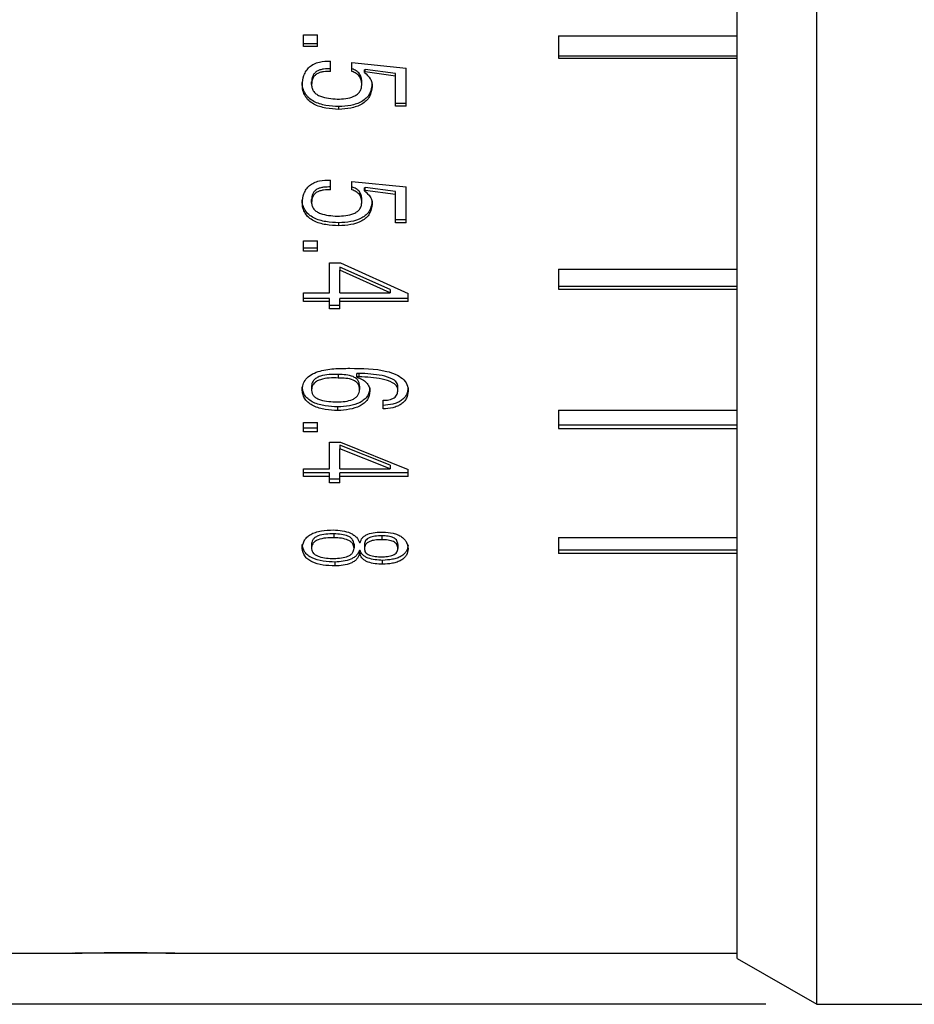
# Model space of a CAD drawing. Units: millimetres. Extents: x 0 to 420, y 0 to 297.
# Drawn here: x 201 to 219, y 158 to 177 of the extents above; entities that cross this region are included whole.
import ezdxf

# ---------------------------------------------------------------- set-up
doc = ezdxf.new("R2010")
doc.units = ezdxf.units.MM
doc.layers.add('FORMAT', color=7, linetype='Continuous')
doc.styles.add('SLDTEXTSTYLE0', font='TXT', dxfattribs={"width": 0.7})
doc.dimstyles.new('SLDDIMSTYLE0', dxfattribs={"dimtxt": 2.728516, "dimasz": 3, "dimexe": 0, "dimexo": 0.0625, "dimgap": 0.682129, "dimtad": 1, "dimdec": 1, "dimrnd": 1e-09, "dimzin": 12, "dimdsep": 46, "dimtxsty": 'SLDTEXTSTYLE0', "dimsah": 1, "dimcen": 0.09, "dimadec": 0, "dimazin": 3, "dimtfac": 1, "dimtofl": 0, "dimtmove": 0, "dimatfit": 3, "dimfxl": 0, "dimfrac": 2, "dimtolj": 1, "dimtzin": 12, "dimarcsym": 0})

# ---------------------------------------------------------------- blocks, each defined once
blk = doc.blocks.new('_D_17')
at = {"layer": 'FORMAT'}
for p, q in [((215.671, 229.806), (135.612, 229.806)), ((136.612, 157.806), (136.612, 229.806)), ((215.671, 157.806), (135.612, 157.806))]:
    blk.add_line(p, q, dxfattribs=at)
for points in [[(136.612, 229.806), (136.112, 226.806), (137.112, 226.806)], [(136.612, 157.806), (137.112, 160.806), (136.112, 160.806)]]:
    blk.add_solid(points, dxfattribs=at)
at = {"layer": 'FORMAT', "char_height": 2.3813, "attachment_point": 1, "rotation": 90, "style": 'SLDTEXTSTYLE0'}
for s, insert in [('72', (133.543, 185.309)), ('%%c', (133.543, 182.293))]:
    blk.add_mtext(s, dxfattribs=dict(at, insert=insert))

msp = doc.modelspace()

# ---------------------------------------------------------------- linework, layer by layer
at = {"color": 7, "linetype": 'Continuous', "lineweight": 25}
for p, q in [((216.671, 157.806), (216.671, 229.806)), ((215.112, 158.706), (215.112, 228.906)), ((206.612, 176.808), (206.89, 176.808)), ((206.612, 176.584), (206.612, 176.808)), ((206.89, 176.584), (206.89, 176.808)), ((206.89, 176.633), (206.612, 176.633)), ((211.612, 176.79), (215.112, 176.79)), ((211.612, 176.79), (211.612, 176.353)), ((206.89, 176.584), (206.612, 176.584)), ((207.147, 176.092), (207.147, 176.296)), ((207.565, 176.268), (208.624, 176.157)), ((207.565, 176.092), (207.565, 176.268)), ((211.612, 176.401), (215.112, 176.401)), ((211.612, 176.353), (215.112, 176.353)), ((207.821, 176.134), (207.811, 176.125)), ((207.811, 176.074), (207.811, 176.125)), ((207.821, 176.083), (207.811, 176.074)), ((208.421, 176.051), (207.821, 176.134)), ((207.821, 176.083), (207.821, 176.134)), ((208.421, 176), (207.821, 176.083)), ((208.421, 176), (208.421, 176.051)), ((208.624, 175.414), (208.624, 176.157)), ((206.591, 175.825), (206.591, 175.877)), ((206.773, 175.835), (206.773, 175.886)), ((207.757, 175.844), (207.757, 175.895)), ((207.961, 175.798), (207.961, 175.849)), ((208.421, 175.414), (208.421, 176)), ((208.624, 175.466), (208.421, 175.466)), ((207.308, 175.35), (207.308, 175.403)), ((208.624, 175.414), (208.421, 175.414)), ((207.147, 173.77), (207.147, 173.964)), ((207.565, 173.938), (208.624, 173.832)), ((207.565, 173.77), (207.565, 173.938)), ((207.821, 173.819), (207.811, 173.81)), ((207.811, 173.753), (207.811, 173.81)), ((207.821, 173.762), (207.811, 173.753)), ((208.421, 173.74), (207.821, 173.819)), ((207.821, 173.762), (207.821, 173.819)), ((208.421, 173.683), (207.821, 173.762)), ((208.421, 173.683), (208.421, 173.74)), ((208.624, 173.126), (208.624, 173.832)), ((206.591, 173.517), (206.591, 173.575)), ((206.773, 173.526), (206.773, 173.583)), ((207.757, 173.534), (207.757, 173.592)), ((207.961, 173.491), (207.961, 173.549)), ((208.421, 173.126), (208.421, 173.683)), ((208.624, 173.185), (208.421, 173.185)), ((207.308, 173.066), (207.308, 173.125)), ((208.624, 173.126), (208.421, 173.126)), ((206.612, 172.774), (206.89, 172.774)), ((206.612, 172.569), (206.612, 172.774)), ((206.89, 172.569), (206.89, 172.774)), ((206.89, 172.63), (206.612, 172.63)), ((206.89, 172.569), (206.612, 172.569)), ((207.126, 172.34), (207.34, 172.34)), ((207.126, 171.754), (207.126, 172.34)), ((208.314, 171.817), (207.329, 172.259)), ((207.329, 172.259), (207.329, 172.197)), ((208.314, 171.754), (207.329, 172.197)), ((207.329, 171.754), (207.329, 172.197)), ((207.34, 172.34), (208.667, 171.737)), ((211.612, 172.215), (215.112, 172.215)), ((211.612, 172.215), (211.612, 171.822)), ((208.314, 171.817), (208.314, 171.754)), ((211.612, 171.885), (215.112, 171.885)), ((211.612, 171.822), (215.112, 171.822)), ((206.612, 171.754), (207.126, 171.754)), ((206.612, 171.58), (206.612, 171.754)), ((207.126, 171.643), (206.612, 171.643)), ((207.126, 171.58), (207.126, 171.643)), ((207.329, 171.754), (208.314, 171.754)), ((208.667, 171.643), (207.329, 171.643)), ((207.329, 171.58), (207.329, 171.643)), ((208.667, 171.58), (208.667, 171.737)), ((207.126, 171.58), (206.612, 171.58)), ((207.126, 171.439), (207.126, 171.58)), ((207.329, 171.503), (207.126, 171.503)), ((207.329, 171.439), (207.126, 171.439)), ((207.329, 171.439), (207.329, 171.58)), ((208.667, 171.58), (207.329, 171.58)), ((207.297, 170.151), (207.297, 170.083)), ((207.704, 170.174), (207.661, 170.174)), ((207.661, 170.107), (207.661, 170.174)), ((207.661, 170.099), (207.661, 170.107)), ((207.704, 170.107), (207.661, 170.107)), ((207.704, 170.107), (207.704, 170.174)), ((206.591, 169.84), (206.591, 169.909)), ((206.773, 169.909), (206.773, 169.84)), ((207.714, 169.924), (207.714, 169.856)), ((207.918, 169.825), (207.918, 169.893)), ((208.464, 169.848), (208.464, 169.917)), ((208.667, 169.825), (208.667, 169.893)), ((207.286, 169.445), (207.286, 169.515)), ((208.175, 169.476), (208.175, 169.646)), ((211.612, 169.453), (215.112, 169.453)), ((211.612, 169.453), (211.612, 169.096)), ((206.612, 169.208), (206.89, 169.208)), ((206.612, 169.026), (206.612, 169.208)), ((206.89, 169.097), (206.612, 169.097)), ((206.89, 169.026), (206.89, 169.208)), ((211.612, 169.166), (215.112, 169.166)), ((211.612, 169.096), (215.112, 169.096)), ((206.89, 169.026), (206.612, 169.026)), ((207.126, 168.823), (207.34, 168.823)), ((207.126, 168.304), (207.126, 168.823)), ((208.314, 168.377), (207.329, 168.768)), ((207.329, 168.768), (207.329, 168.696)), ((208.314, 168.304), (207.329, 168.696)), ((207.329, 168.304), (207.329, 168.696)), ((207.34, 168.823), (208.667, 168.29)), ((208.314, 168.377), (208.314, 168.304)), ((206.612, 168.304), (207.126, 168.304)), ((206.612, 168.151), (206.612, 168.304)), ((207.126, 168.224), (206.612, 168.224)), ((207.126, 168.151), (206.612, 168.151)), ((207.126, 168.151), (207.126, 168.224)), ((207.126, 168.027), (207.126, 168.151)), ((207.329, 168.304), (208.314, 168.304)), ((208.667, 168.224), (207.329, 168.224)), ((207.329, 168.151), (207.329, 168.224)), ((207.329, 168.027), (207.329, 168.151)), ((208.667, 168.151), (207.329, 168.151)), ((208.667, 168.151), (208.667, 168.29)), ((207.329, 168.101), (207.126, 168.101)), ((207.329, 168.027), (207.126, 168.027)), ((207.212, 167.029), (207.212, 166.952)), ((208.153, 166.988), (208.153, 166.911)), ((211.612, 166.959), (215.112, 166.959)), ((211.612, 166.959), (211.612, 166.641)), ((206.591, 166.741), (206.591, 166.818)), ((206.773, 166.811), (206.773, 166.734)), ((207.607, 166.825), (207.607, 166.747)), ((207.714, 166.856), (207.725, 166.856)), ((207.811, 166.818), (207.811, 166.741)), ((208.464, 166.818), (208.464, 166.741)), ((208.667, 166.734), (208.667, 166.811)), ((207.725, 166.703), (207.714, 166.703)), ((207.714, 166.626), (207.714, 166.703)), ((207.725, 166.626), (207.714, 166.626)), ((207.725, 166.626), (207.725, 166.703)), ((211.612, 166.717), (215.112, 166.717)), ((215.112, 166.641), (211.612, 166.641)), ((207.233, 166.398), (207.233, 166.476)), ((208.164, 166.431), (208.164, 166.509)), ((200.112, 158.806), (202.1, 158.806)), ((203.648, 158.806), (202.132, 158.806)), ((204.092, 158.806), (203.648, 158.806)), ((204.136, 158.806), (215.112, 158.806)), ((215.112, 158.706), (216.671, 157.806)), ((216.671, 157.806), (225.512, 157.806))]:
    msp.add_line(p, q, dxfattribs=at)
for points, knots in [([(206.591, 175.825), (206.597, 175.889), (206.607, 175.987), (206.665, 176.107), (206.731, 176.185), (206.819, 176.243), (206.959, 176.293), (207.072, 176.295), (207.147, 176.296)], [0, 0, 0, 0, 0.250069, 0.380495, 0.500284, 0.62192, 0.75026, 1, 1, 1, 1]), ([(207.147, 176.143), (207.101, 176.144), (207.03, 176.145), (206.939, 176.125), (206.877, 176.098), (206.826, 176.057), (206.781, 175.986), (206.776, 175.926), (206.773, 175.886)], [0, 0, 0, 0, 0.250618, 0.382777, 0.501164, 0.624375, 0.750965, 1, 1, 1, 1]), ([(207.147, 176.092), (207.101, 176.093), (207.03, 176.094), (206.939, 176.074), (206.877, 176.047), (206.826, 176.006), (206.781, 175.935), (206.776, 175.875), (206.773, 175.835)], [0, 0, 0, 0, 0.25031, 0.382274, 0.500643, 0.623834, 0.750579, 1, 1, 1, 1]), ([(207.757, 175.895), (207.756, 175.922), (207.752, 175.975), (207.714, 176.05), (207.65, 176.11), (207.593, 176.132), (207.565, 176.143)], [0, 0, 0, 0, 0.250187, 0.49966, 0.749395, 1, 1, 1, 1]), ([(207.757, 175.844), (207.756, 175.87), (207.752, 175.924), (207.715, 175.999), (207.65, 176.059), (207.593, 176.081), (207.565, 176.092)], [0, 0, 0, 0, 0.250432, 0.500045, 0.749697, 1, 1, 1, 1]), ([(207.811, 176.074), (207.853, 176.035), (207.917, 175.977), (207.95, 175.889), (207.959, 175.837), (207.96, 175.811), (207.961, 175.798)], [0, 0, 0, 0, 0.498487, 0.748948, 0.874454, 1, 1, 1, 1]), ([(207.308, 175.403), (207.223, 175.408), (207.053, 175.418), (206.846, 175.48), (206.713, 175.572), (206.64, 175.663), (206.607, 175.75), (206.593, 175.822), (206.592, 175.858), (206.591, 175.877)], [0, 0, 0, 0, 0.250617, 0.500224, 0.627045, 0.750061, 0.874911, 0.937446, 1, 1, 1, 1]), ([(207.276, 175.551), (207.332, 175.552), (207.443, 175.555), (207.581, 175.589), (207.674, 175.645), (207.725, 175.703), (207.753, 175.772), (207.756, 175.82), (207.757, 175.844)], [0, 0, 0, 0, 0.250408, 0.500027, 0.627914, 0.749889, 0.874844, 1, 1, 1, 1]), ([(207.961, 175.849), (207.951, 175.782), (207.936, 175.681), (207.849, 175.568), (207.73, 175.479), (207.542, 175.418), (207.386, 175.408), (207.308, 175.403)], [0, 0, 0, 0, 0.2490554, 0.3735493, 0.4992501, 0.7490732, 1, 1, 1, 1]), ([(207.308, 175.35), (207.223, 175.355), (207.053, 175.365), (206.846, 175.427), (206.713, 175.52), (206.64, 175.611), (206.607, 175.698), (206.593, 175.77), (206.592, 175.807), (206.591, 175.825)], [0, 0, 0, 0, 0.250335, 0.499745, 0.626549, 0.749679, 0.874703, 0.93734, 1, 1, 1, 1]), ([(206.773, 175.835), (206.775, 175.81), (206.778, 175.762), (206.814, 175.695), (206.873, 175.642), (207.019, 175.569), (207.162, 175.559), (207.276, 175.551)], [0, 0, 0, 0, 0.125254, 0.250271, 0.37536, 0.500698, 1, 1, 1, 1]), ([(207.961, 175.798), (207.951, 175.73), (207.936, 175.629), (207.849, 175.516), (207.73, 175.427), (207.542, 175.365), (207.386, 175.355), (207.308, 175.35)], [0, 0, 0, 0, 0.249433, 0.374006, 0.499735, 0.749364, 1, 1, 1, 1]), ([(206.591, 173.517), (206.597, 173.578), (206.607, 173.67), (206.665, 173.784), (206.731, 173.858), (206.819, 173.914), (206.959, 173.961), (207.072, 173.963), (207.147, 173.964)], [0, 0, 0, 0, 0.250069, 0.380495, 0.500284, 0.62192, 0.75026, 1, 1, 1, 1]), ([(207.147, 173.828), (207.101, 173.828), (207.03, 173.829), (206.939, 173.81), (206.877, 173.785), (206.826, 173.746), (206.781, 173.679), (206.776, 173.622), (206.773, 173.583)], [0, 0, 0, 0, 0.250618, 0.382777, 0.501164, 0.624375, 0.750965, 1, 1, 1, 1]), ([(207.147, 173.77), (207.101, 173.771), (207.03, 173.772), (206.939, 173.753), (206.877, 173.728), (206.826, 173.689), (206.781, 173.621), (206.776, 173.564), (206.773, 173.526)], [0, 0, 0, 0, 0.25031, 0.382274, 0.500643, 0.623834, 0.750579, 1, 1, 1, 1]), ([(207.757, 173.592), (207.756, 173.618), (207.752, 173.668), (207.714, 173.739), (207.65, 173.796), (207.593, 173.817), (207.565, 173.828)], [0, 0, 0, 0, 0.250187, 0.49966, 0.749395, 1, 1, 1, 1]), ([(207.757, 173.534), (207.756, 173.56), (207.752, 173.61), (207.715, 173.681), (207.65, 173.739), (207.593, 173.76), (207.565, 173.77)], [0, 0, 0, 0, 0.250432, 0.500045, 0.749697, 1, 1, 1, 1]), ([(207.811, 173.753), (207.853, 173.716), (207.917, 173.661), (207.95, 173.577), (207.959, 173.528), (207.96, 173.503), (207.961, 173.491)], [0, 0, 0, 0, 0.498487, 0.748948, 0.874454, 1, 1, 1, 1]), ([(207.308, 173.125), (207.223, 173.13), (207.053, 173.139), (206.846, 173.198), (206.713, 173.285), (206.64, 173.372), (206.607, 173.454), (206.593, 173.523), (206.592, 173.557), (206.591, 173.575)], [0, 0, 0, 0, 0.2506173, 0.5002244, 0.6270451, 0.7500612, 0.8749107, 0.937446, 1, 1, 1, 1]), ([(206.773, 173.526), (206.775, 173.503), (206.778, 173.457), (206.814, 173.393), (206.873, 173.343), (207.019, 173.273), (207.162, 173.264), (207.276, 173.256)], [0, 0, 0, 0, 0.125254, 0.250271, 0.37536, 0.500698, 1, 1, 1, 1]), ([(207.276, 173.256), (207.332, 173.258), (207.443, 173.261), (207.581, 173.293), (207.674, 173.346), (207.725, 173.401), (207.753, 173.466), (207.756, 173.511), (207.757, 173.534)], [0, 0, 0, 0, 0.250408, 0.500027, 0.627914, 0.749889, 0.874844, 1, 1, 1, 1]), ([(207.961, 173.549), (207.951, 173.485), (207.936, 173.389), (207.849, 173.282), (207.73, 173.198), (207.542, 173.139), (207.386, 173.13), (207.308, 173.125)], [0, 0, 0, 0, 0.249055, 0.373549, 0.49925, 0.749073, 1, 1, 1, 1]), ([(207.308, 173.066), (207.223, 173.071), (207.053, 173.08), (206.846, 173.139), (206.713, 173.227), (206.64, 173.313), (206.607, 173.396), (206.593, 173.465), (206.592, 173.499), (206.591, 173.517)], [0, 0, 0, 0, 0.250335, 0.499745, 0.626549, 0.749679, 0.874703, 0.93734, 1, 1, 1, 1]), ([(207.961, 173.491), (207.951, 173.427), (207.936, 173.33), (207.849, 173.223), (207.73, 173.139), (207.542, 173.08), (207.386, 173.071), (207.308, 173.066)], [0, 0, 0, 0, 0.2494331, 0.3740063, 0.499735, 0.7493644, 1, 1, 1, 1]), ([(206.591, 169.84), (206.593, 169.879), (206.597, 169.956), (206.655, 170.064), (206.76, 170.153), (206.944, 170.231), (207.207, 170.273), (207.417, 170.273), (207.522, 170.273)], [0, 0, 0, 0, 0.125086, 0.249885, 0.369584, 0.499709, 0.749507, 1, 1, 1, 1]), ([(207.522, 170.273), (207.769, 170.272), (208.082, 170.271), (208.42, 170.162), (208.563, 170.076), (208.653, 169.958), (208.662, 169.869), (208.667, 169.825)], [0, 0, 0, 0, 0.499843, 0.634377, 0.750172, 0.874951, 1, 1, 1, 1]), ([(207.297, 170.151), (207.238, 170.152), (207.119, 170.155), (206.969, 170.132), (206.866, 170.086), (206.809, 170.035), (206.777, 169.974), (206.774, 169.93), (206.773, 169.909)], [0, 0, 0, 0, 0.250734, 0.500622, 0.629458, 0.750381, 0.875113, 1, 1, 1, 1]), ([(207.297, 170.083), (207.238, 170.084), (207.119, 170.087), (206.969, 170.064), (206.866, 170.018), (206.809, 169.967), (206.777, 169.905), (206.774, 169.862), (206.773, 169.84)], [0, 0, 0, 0, 0.250479, 0.500153, 0.628963, 0.749969, 0.874886, 1, 1, 1, 1]), ([(207.714, 169.924), (207.713, 169.942), (207.711, 169.979), (207.689, 170.031), (207.648, 170.077), (207.568, 170.123), (207.446, 170.15), (207.347, 170.151), (207.297, 170.151)], [0, 0, 0, 0, 0.125036, 0.249953, 0.373565, 0.499698, 0.749261, 1, 1, 1, 1]), ([(207.714, 169.856), (207.713, 169.874), (207.711, 169.91), (207.689, 169.963), (207.648, 170.009), (207.568, 170.055), (207.446, 170.082), (207.347, 170.083), (207.297, 170.083)], [0, 0, 0, 0, 0.125249, 0.250348, 0.374063, 0.500193, 0.749545, 1, 1, 1, 1]), ([(207.661, 170.099), (207.697, 170.086), (207.769, 170.059), (207.854, 169.994), (207.896, 169.926), (207.914, 169.869), (207.916, 169.839), (207.918, 169.825)], [0, 0, 0, 0, 0.25014, 0.499763, 0.749429, 0.874675, 1, 1, 1, 1]), ([(208.464, 169.917), (208.462, 169.93), (208.46, 169.958), (208.439, 169.997), (208.406, 170.032), (208.321, 170.088), (208.084, 170.156), (207.856, 170.167), (207.704, 170.174)], [0, 0, 0, 0, 0.062421, 0.124851, 0.185209, 0.249931, 0.499232, 1, 1, 1, 1]), ([(208.464, 169.848), (208.462, 169.862), (208.46, 169.89), (208.439, 169.929), (208.406, 169.963), (208.321, 170.02), (208.084, 170.088), (207.856, 170.099), (207.704, 170.107)], [0, 0, 0, 0, 0.062555, 0.125098, 0.185508, 0.250294, 0.499551, 1, 1, 1, 1]), ([(207.286, 169.515), (207.204, 169.52), (207.04, 169.53), (206.842, 169.583), (206.714, 169.66), (206.643, 169.734), (206.609, 169.805), (206.595, 169.864), (206.592, 169.894), (206.591, 169.909)], [0, 0, 0, 0, 0.250595, 0.500243, 0.626588, 0.750056, 0.87491, 0.937446, 1, 1, 1, 1]), ([(207.276, 169.615), (207.328, 169.616), (207.431, 169.619), (207.558, 169.65), (207.639, 169.697), (207.683, 169.745), (207.709, 169.799), (207.713, 169.837), (207.714, 169.856)], [0, 0, 0, 0, 0.250379, 0.4998203, 0.6242468, 0.7497367, 0.8752616, 1, 1, 1, 1]), ([(207.918, 169.893), (207.908, 169.838), (207.894, 169.754), (207.81, 169.659), (207.697, 169.584), (207.515, 169.53), (207.363, 169.52), (207.286, 169.515)], [0, 0, 0, 0, 0.24907, 0.374398, 0.499236, 0.749085, 1, 1, 1, 1]), ([(208.667, 169.893), (208.66, 169.847), (208.649, 169.776), (208.592, 169.692), (208.531, 169.639), (208.454, 169.598), (208.336, 169.559), (208.239, 169.551), (208.175, 169.546)], [0, 0, 0, 0, 0.2493998, 0.3770202, 0.4993174, 0.6202178, 0.7496511, 1, 1, 1, 1]), ([(207.286, 169.445), (207.204, 169.451), (207.04, 169.461), (206.842, 169.514), (206.714, 169.591), (206.643, 169.665), (206.609, 169.736), (206.595, 169.795), (206.592, 169.825), (206.591, 169.84)], [0, 0, 0, 0, 0.250313, 0.499771, 0.626101, 0.749681, 0.874705, 0.937342, 1, 1, 1, 1]), ([(206.773, 169.84), (206.775, 169.82), (206.778, 169.78), (206.815, 169.726), (206.875, 169.683), (207.022, 169.626), (207.164, 169.62), (207.276, 169.615)], [0, 0, 0, 0, 0.125188, 0.250135, 0.368722, 0.500508, 1, 1, 1, 1]), ([(207.918, 169.825), (207.908, 169.769), (207.894, 169.685), (207.81, 169.59), (207.697, 169.515), (207.515, 169.461), (207.363, 169.451), (207.286, 169.445)], [0, 0, 0, 0, 0.249441, 0.374851, 0.49972, 0.749379, 1, 1, 1, 1]), ([(208.175, 169.646), (208.213, 169.647), (208.272, 169.65), (208.344, 169.67), (208.391, 169.693), (208.427, 169.726), (208.458, 169.777), (208.461, 169.82), (208.464, 169.848)], [0, 0, 0, 0, 0.2499764, 0.3799911, 0.5002544, 0.6207097, 0.7503159, 1, 1, 1, 1]), ([(208.667, 169.825), (208.66, 169.778), (208.649, 169.707), (208.592, 169.623), (208.531, 169.57), (208.454, 169.528), (208.336, 169.49), (208.239, 169.482), (208.175, 169.476)], [0, 0, 0, 0, 0.24974, 0.377454, 0.499809, 0.620623, 0.749978, 1, 1, 1, 1]), ([(206.591, 166.741), (206.597, 166.791), (206.606, 166.868), (206.675, 166.961), (206.752, 167.019), (206.85, 167.061), (207, 167.097), (207.121, 167.101), (207.201, 167.104)], [0, 0, 0, 0, 0.249737, 0.377755, 0.49978, 0.620015, 0.749967, 1, 1, 1, 1]), ([(207.212, 167.029), (207.158, 167.028), (207.051, 167.027), (206.919, 167.001), (206.836, 166.956), (206.794, 166.912), (206.773, 166.862), (206.773, 166.828), (206.773, 166.811)], [0, 0, 0, 0, 0.250754, 0.500266, 0.625539, 0.750006, 0.874945, 1, 1, 1, 1]), ([(207.201, 167.104), (207.259, 167.101), (207.376, 167.095), (207.513, 167.057), (207.601, 167.007), (207.672, 166.946), (207.698, 166.892), (207.714, 166.856)], [0, 0, 0, 0, 0.250333, 0.499846, 0.625381, 0.75017, 1, 1, 1, 1]), ([(207.607, 166.825), (207.602, 166.855), (207.593, 166.901), (207.542, 166.953), (207.471, 166.994), (207.356, 167.022), (207.26, 167.027), (207.212, 167.029)], [0, 0, 0, 0, 0.248986, 0.373697, 0.499194, 0.742952, 1, 1, 1, 1]), ([(207.725, 166.856), (207.736, 166.889), (207.752, 166.938), (207.813, 166.992), (207.895, 167.033), (208.02, 167.061), (208.123, 167.062), (208.175, 167.062)], [0, 0, 0, 0, 0.249508, 0.374535, 0.49989, 0.749458, 1, 1, 1, 1]), ([(208.153, 166.988), (208.106, 166.987), (208.023, 166.987), (207.922, 166.964), (207.863, 166.931), (207.819, 166.885), (207.814, 166.845), (207.811, 166.818)], [0, 0, 0, 0, 0.28113, 0.500839, 0.626079, 0.75092, 1, 1, 1, 1]), ([(208.464, 166.818), (208.461, 166.843), (208.457, 166.881), (208.422, 166.927), (208.381, 166.954), (208.33, 166.972), (208.254, 166.987), (208.193, 166.988), (208.153, 166.988)], [0, 0, 0, 0, 0.249255, 0.376372, 0.499083, 0.617068, 0.745723, 1, 1, 1, 1]), ([(208.175, 167.062), (208.241, 167.058), (208.342, 167.051), (208.463, 167.013), (208.54, 166.972), (208.598, 166.92), (208.651, 166.841), (208.661, 166.776), (208.667, 166.734)], [0, 0, 0, 0, 0.249757, 0.376741, 0.499866, 0.619939, 0.750036, 1, 1, 1, 1]), ([(207.233, 166.476), (207.154, 166.48), (206.997, 166.487), (206.809, 166.537), (206.695, 166.606), (206.613, 166.692), (206.6, 166.768), (206.591, 166.818)], [0, 0, 0, 0, 0.25086, 0.500486, 0.624978, 0.750711, 1, 1, 1, 1]), ([(207.212, 166.952), (207.158, 166.952), (207.051, 166.951), (206.919, 166.924), (206.836, 166.88), (206.794, 166.835), (206.773, 166.785), (206.773, 166.751), (206.773, 166.734)], [0, 0, 0, 0, 0.25046, 0.499757, 0.625034, 0.749612, 0.874736, 1, 1, 1, 1]), ([(207.607, 166.747), (207.602, 166.778), (207.593, 166.824), (207.542, 166.876), (207.471, 166.917), (207.356, 166.946), (207.26, 166.95), (207.212, 166.952)], [0, 0, 0, 0, 0.249363, 0.374179, 0.499686, 0.743253, 1, 1, 1, 1]), ([(208.153, 166.911), (208.106, 166.911), (208.023, 166.91), (207.922, 166.887), (207.863, 166.854), (207.819, 166.807), (207.814, 166.767), (207.811, 166.741)], [0, 0, 0, 0, 0.280799, 0.500327, 0.625575, 0.750527, 1, 1, 1, 1]), ([(208.464, 166.741), (208.461, 166.766), (208.457, 166.804), (208.422, 166.849), (208.381, 166.877), (208.33, 166.895), (208.254, 166.91), (208.193, 166.911), (208.153, 166.911)], [0, 0, 0, 0, 0.249629, 0.376872, 0.499607, 0.617527, 0.746048, 1, 1, 1, 1]), ([(208.667, 166.811), (208.66, 166.77), (208.649, 166.708), (208.591, 166.633), (208.529, 166.586), (208.449, 166.551), (208.328, 166.519), (208.229, 166.513), (208.164, 166.509)], [0, 0, 0, 0, 0.2494, 0.377849, 0.499274, 0.620351, 0.74965, 1, 1, 1, 1]), ([(207.233, 166.398), (207.154, 166.402), (206.996, 166.409), (206.809, 166.459), (206.695, 166.528), (206.613, 166.615), (206.6, 166.69), (206.591, 166.741)], [0, 0, 0, 0, 0.2505568, 0.4999912, 0.6244821, 0.7503416, 1, 1, 1, 1]), ([(206.773, 166.734), (206.775, 166.718), (206.779, 166.687), (206.809, 166.643), (206.858, 166.607), (206.942, 166.573), (207.063, 166.55), (207.162, 166.547), (207.212, 166.545)], [0, 0, 0, 0, 0.124589, 0.249923, 0.374836, 0.499841, 0.749556, 1, 1, 1, 1]), ([(207.212, 166.545), (207.26, 166.547), (207.356, 166.551), (207.47, 166.579), (207.542, 166.619), (207.593, 166.671), (207.602, 166.717), (207.607, 166.747)], [0, 0, 0, 0, 0.2549957, 0.5003078, 0.6258217, 0.7506343, 1, 1, 1, 1]), ([(207.714, 166.703), (207.699, 166.67), (207.675, 166.62), (207.608, 166.565), (207.525, 166.521), (207.396, 166.486), (207.287, 166.48), (207.233, 166.476)], [0, 0, 0, 0, 0.249305, 0.376095, 0.499593, 0.749378, 1, 1, 1, 1]), ([(207.714, 166.626), (207.699, 166.592), (207.675, 166.542), (207.608, 166.487), (207.525, 166.443), (207.396, 166.408), (207.287, 166.401), (207.233, 166.398)], [0, 0, 0, 0, 0.249641, 0.376492, 0.500026, 0.749647, 1, 1, 1, 1]), ([(208.164, 166.509), (208.115, 166.511), (208.017, 166.516), (207.899, 166.542), (207.82, 166.58), (207.758, 166.628), (207.738, 166.673), (207.725, 166.703)], [0, 0, 0, 0, 0.250772, 0.500738, 0.626448, 0.751043, 1, 1, 1, 1]), ([(208.164, 166.431), (208.115, 166.433), (208.017, 166.437), (207.899, 166.464), (207.82, 166.502), (207.758, 166.55), (207.738, 166.595), (207.725, 166.626)], [0, 0, 0, 0, 0.25051, 0.500301, 0.625978, 0.750687, 1, 1, 1, 1]), ([(207.811, 166.741), (207.811, 166.728), (207.811, 166.702), (207.827, 166.665), (207.86, 166.633), (207.923, 166.601), (208.022, 166.581), (208.102, 166.579), (208.143, 166.578)], [0, 0, 0, 0, 0.125238, 0.250301, 0.37266, 0.500144, 0.749495, 1, 1, 1, 1]), ([(208.143, 166.578), (208.162, 166.579), (208.201, 166.579), (208.261, 166.585), (208.318, 166.594), (208.371, 166.611), (208.414, 166.635), (208.456, 166.678), (208.46, 166.716), (208.464, 166.741)], [0, 0, 0, 0, 0.125385, 0.250713, 0.383017, 0.501137, 0.627532, 0.750962, 1, 1, 1, 1]), ([(208.667, 166.734), (208.66, 166.692), (208.649, 166.63), (208.591, 166.556), (208.529, 166.509), (208.449, 166.473), (208.328, 166.441), (208.229, 166.435), (208.164, 166.431)], [0, 0, 0, 0, 0.249745, 0.378291, 0.499772, 0.620763, 0.749978, 1, 1, 1, 1]), ([(202.1, 158.806), (202.097, 158.806), (202.083, 158.806), (202.178, 158.808), (202.376, 158.813), (202.665, 158.818), (203.002, 158.821), (203.352, 158.821), (203.675, 158.817), (203.933, 158.811), (204.105, 158.807), (204.126, 158.806), (204.136, 158.806)], [0, 0, 0, 0, 0.0370122, 0.1443419, 0.2516887, 0.3590755, 0.466463, 0.5738106, 0.68114, 0.7885014, 0.895895, 1, 1, 1, 1])]:
    msp.add_open_spline(points, degree=3, knots=knots, dxfattribs=at)

# ---------------------------------------------------------------- dimensions: what is measured, and where the dimension line sits
at = {"layer": 'FORMAT'}
dim = msp.add_linear_dim(base=(136.612, 229.806), p1=(216.671, 157.806), p2=(216.671, 229.806), angle=90, text='%%c<>', dimstyle='SLDDIMSTYLE0', dxfattribs=at)
dim.commit()
dim.dimension.update_dxf_attribs({"geometry": '_D_17', "text_midpoint": (136.612, 185.388), "dimtype": 160})

doc.saveas('drawing.dxf')
